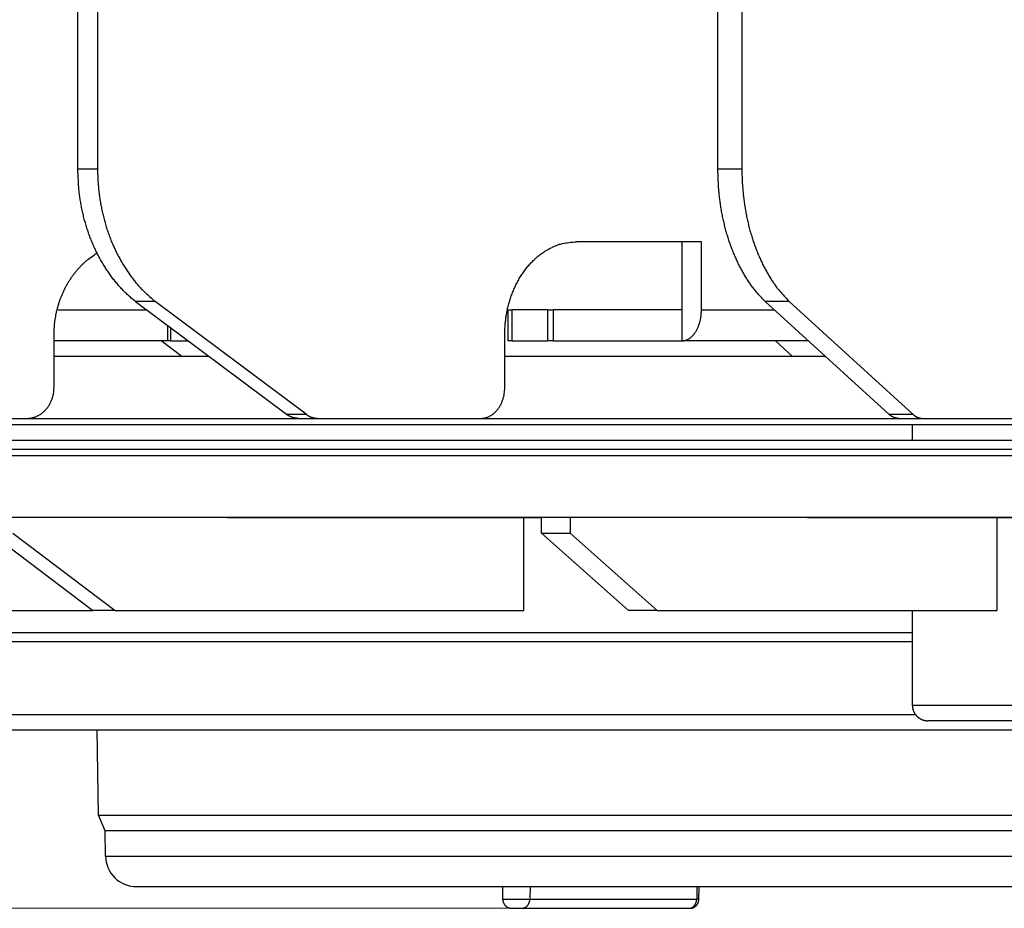
# Model space of a CAD drawing. Extents: x 361 to 2276, y 3727 to 5123.
# Drawn here: x 968 to 1000, y 4263 to 4292 of the extents above; entities that cross this region are included whole.
import ezdxf

# ---------------------------------------------------------------- set-up
doc = ezdxf.new("R2010")
doc.units = 0
doc.header["$LTSCALE"] = 20
doc.header["$MEASUREMENT"] = 0
doc.layers.get('0').update_dxf_attribs({"linetype": 'CONTINUOUS'})
doc.layers.add('1', color=7, linetype='CONTINUOUS')
doc.layers.add('204', color=7, linetype='CONTINUOUS')

# ---------------------------------------------------------------- blocks, each defined once
blk = doc.blocks.new('HSDJJDJDJJ54')
at = {"layer": '204', "color": 252, "linetype": 'Continuous'}
for p, q in [((618.988, 4307.64), (618.988, 4316.877)), ((639.621, 4307.64), (639.621, 4316.877)), ((619.623, 4316.652), (619.623, 4307.64)), ((640.395, 4316.652), (640.395, 4307.64)), ((618.988, 4307.64), (619.623, 4307.64)), ((639.621, 4307.64), (640.395, 4307.64)), ((639.09, 4305.293), (635.067, 4305.293)), ((638.455, 4305.293), (638.455, 4303.096)), ((639.09, 4303.096), (639.09, 4305.293)), ((618.355, 4303.096), (621.206, 4303.096)), ((620.842, 4303.368), (625.708, 4299.73)), ((621.478, 4303.368), (620.842, 4303.368)), ((626.343, 4299.73), (621.478, 4303.368)), ((632.847, 4303.096), (632.847, 4302.096)), ((632.868, 4303.096), (632.973, 4303.096)), ((632.973, 4303.096), (632.973, 4302.096)), ((634.124, 4303.096), (632.973, 4303.096)), ((634.124, 4303.096), (634.124, 4302.096)), ((634.124, 4303.096), (634.315, 4303.096)), ((634.315, 4303.096), (634.315, 4302.096)), ((638.455, 4303.096), (634.315, 4303.096)), ((638.455, 4303.096), (638.455, 4302.096)), ((639.09, 4303.096), (641.441, 4303.096)), ((641.143, 4303.368), (645.133, 4299.73)), ((641.917, 4303.368), (641.143, 4303.368)), ((645.907, 4299.73), (641.917, 4303.368)), ((621.882, 4302.59), (621.882, 4302.096)), ((621.974, 4302.522), (621.974, 4302.096)), ((618.22, 4300.596), (618.22, 4302.293)), ((632.75, 4300.596), (632.75, 4302.293)), ((621.882, 4302.096), (618.22, 4302.096)), ((622.341, 4301.596), (621.67, 4302.096)), ((621.974, 4302.096), (621.882, 4302.096)), ((621.974, 4302.096), (622.543, 4302.096)), ((632.973, 4302.096), (632.847, 4302.096)), ((632.973, 4302.096), (634.124, 4302.096)), ((634.315, 4302.096), (634.124, 4302.096)), ((634.315, 4302.096), (638.455, 4302.096)), ((642.538, 4302.096), (638.455, 4302.096)), ((642.024, 4301.596), (641.474, 4302.096)), ((611.348, 4299.596), (617.339, 4299.596)), ((625.708, 4299.73), (626.343, 4299.73)), ((626.094, 4299.596), (626.729, 4299.596)), ((626.729, 4299.596), (631.978, 4299.596)), ((645.133, 4299.73), (645.907, 4299.73)), ((645.45, 4299.596), (646.224, 4299.596)), ((646.224, 4299.596), (650.529, 4299.596))]:
    blk.add_line(p, q, dxfattribs=at)
at = {"layer": '204', "color": 7, "linetype": 'Continuous'}
for p, q in [((623.212, 4301.596), (618.22, 4301.596)), ((643.086, 4301.596), (632.75, 4301.596)), ((617.339, 4299.596), (626.094, 4299.596)), ((631.978, 4299.596), (645.45, 4299.596)), ((619.655, 4286.796), (619.607, 4289.546)), ((619.864, 4286.296), (619.655, 4286.796)), ((619.655, 4286.796), (847.905, 4286.796)), ((619.878, 4285.479), (619.864, 4286.296)), ((847.696, 4286.296), (619.864, 4286.296)), ((619.878, 4285.479), (847.682, 4285.479)), ((620.878, 4284.496), (727.908, 4284.496)), ((632.674, 4284.496), (632.681, 4284.091)), ((633.565, 4284.496), (633.559, 4284.091)), ((638.943, 4284.496), (638.937, 4284.091)), ((639.011, 4284.091), (639.018, 4284.496)), ((632.681, 4284.091), (633.559, 4284.091)), ((633.559, 4284.091), (638.937, 4284.091)), ((638.937, 4284.091), (639.011, 4284.091)), ((633.292, 4283.796), (632.981, 4283.796)), ((638.685, 4283.796), (633.292, 4283.796)), ((638.711, 4283.796), (638.685, 4283.796))]:
    blk.add_line(p, q, dxfattribs=at)
at = {"layer": '204', "color": 254, "linetype": 'Continuous'}
for p, q in [((614.659, 4299.396), (645.889, 4299.396)), ((645.889, 4299.396), (651.437, 4299.396)), ((645.889, 4299.396), (645.889, 4298.896)), ((589.254, 4298.896), (727.777, 4298.896)), ((586.28, 4298.396), (680.036, 4298.396)), ((727.777, 4298.596), (588.654, 4298.596)), ((680.036, 4296.396), (586.28, 4296.396)), ((633.364, 4293.396), (633.364, 4296.395)), ((633.938, 4295.896), (633.938, 4296.396)), ((634.86, 4296.396), (634.86, 4295.896)), ((648.612, 4296.395), (648.612, 4293.396)), ((619.459, 4293.396), (616.157, 4295.896)), ((616.886, 4295.896), (620.19, 4293.396)), ((633.938, 4295.896), (634.86, 4295.896)), ((636.736, 4293.396), (633.938, 4295.896)), ((634.86, 4295.896), (637.661, 4293.396)), ((607.084, 4293.396), (619.459, 4293.396)), ((620.19, 4293.396), (619.459, 4293.396)), ((620.19, 4293.396), (633.364, 4293.396)), ((637.661, 4293.396), (636.736, 4293.396)), ((637.661, 4293.396), (648.612, 4293.396)), ((645.889, 4293.396), (645.889, 4292.695)), ((611.753, 4292.695), (645.889, 4292.695)), ((645.889, 4292.395), (612.058, 4292.395)), ((645.889, 4292.566), (645.889, 4290.346)), ((645.889, 4290.346), (651.437, 4290.346)), ((615.043, 4290.042), (645.992, 4290.042)), ((651.084, 4289.846), (646.389, 4289.846)), ((852.059, 4289.546), (615.501, 4289.546))]:
    blk.add_line(p, q, dxfattribs=at)
at = {"layer": '204', "color": 252, "linetype": 'Continuous'}
for points in [[(620.842, 4303.368), (620.735, 4303.456, -0.009161), (620.63, 4303.548, -0.008813), (620.526, 4303.646, -0.008601), (620.423, 4303.75, -0.008607), (620.323, 4303.858, -0.008526), (620.226, 4303.971, -0.00842), (620.13, 4304.089, -0.008297), (620.038, 4304.212, -0.00821), (619.948, 4304.34, -0.008097), (619.862, 4304.472, -0.008), (619.779, 4304.608, -0.007884), (619.699, 4304.748, -0.007782), (619.623, 4304.892, -0.007677), (619.551, 4305.039, -0.00759), (619.483, 4305.19, -0.007469), (619.419, 4305.343, -0.007332), (619.359, 4305.499, -0.007292), (619.304, 4305.658, -0.007328), (619.253, 4305.819, -0.00705), (619.206, 4305.982, -0.006542), (619.164, 4306.145, -0.007075), (619.127, 4306.311, -0.008226), (619.093, 4306.483, -0.006294), (619.065, 4306.644, -0.002416), (619.042, 4306.791, -0.008526), (619.022, 4306.978, -0.014379), (619.004, 4307.265, -0.007137), (618.988, 4307.64, -0.003835)], [(619.623, 4307.64), (619.625, 4307.476, 0.006516), (619.631, 4307.311, 0.006381), (619.642, 4307.145, 0.006349), (619.657, 4306.978, 0.00648), (619.677, 4306.811, 0.006559), (619.7, 4306.644, 0.006619), (619.729, 4306.477, 0.006677), (619.762, 4306.311, 0.006763), (619.8, 4306.146, 0.006838), (619.842, 4305.982, 0.006924), (619.888, 4305.819, 0.007004), (619.939, 4305.658, 0.007091), (619.995, 4305.5, 0.007185), (620.055, 4305.343, 0.007291), (620.119, 4305.19, 0.007372), (620.187, 4305.039, 0.007428), (620.259, 4304.892, 0.00759), (620.335, 4304.748, 0.00783), (620.414, 4304.608, 0.007741), (620.497, 4304.472, 0.007361), (620.583, 4304.34, 0.008161), (620.673, 4304.212, 0.009753), (620.769, 4304.087, 0.007675), (620.861, 4303.971, 0.00299), (620.946, 4303.869, 0.010697), (621.059, 4303.75, 0.018818), (621.239, 4303.58, 0.009673), (621.478, 4303.368, 0.005278)], [(641.143, 4303.368), (641.055, 4303.456, -0.009349), (640.968, 4303.548, -0.008868), (640.883, 4303.646, -0.008533), (640.799, 4303.75, -0.008426), (640.717, 4303.858, -0.008233), (640.637, 4303.971, -0.008028), (640.559, 4304.089, -0.007811), (640.483, 4304.212, -0.007639), (640.409, 4304.34, -0.007446), (640.339, 4304.472, -0.007278), (640.27, 4304.608, -0.007096), (640.205, 4304.748, -0.006938), (640.143, 4304.892, -0.00678), (640.084, 4305.039, -0.006646), (640.028, 4305.19, -0.006486), (639.975, 4305.343, -0.006321), (639.926, 4305.499, -0.006241), (639.881, 4305.658, -0.006233), (639.839, 4305.819, -0.005961), (639.801, 4305.982, -0.005504), (639.766, 4306.145, -0.005924), (639.735, 4306.311, -0.006857), (639.708, 4306.483, -0.005224), (639.685, 4306.644, -0.002001), (639.666, 4306.791, -0.007051), (639.649, 4306.978, -0.011839), (639.635, 4307.265, -0.005862), (639.621, 4307.64, -0.003147)], [(640.395, 4307.64), (640.397, 4307.476, 0.005345), (640.402, 4307.311, 0.005237), (640.411, 4307.145, 0.005215), (640.423, 4306.978, 0.005329), (640.439, 4306.811, 0.005403), (640.459, 4306.644, 0.005465), (640.482, 4306.477, 0.005528), (640.509, 4306.311, 0.005617), (640.54, 4306.146, 0.005701), (640.575, 4305.982, 0.005796), (640.613, 4305.819, 0.005891), (640.655, 4305.658, 0.005996), (640.7, 4305.5, 0.006112), (640.749, 4305.343, 0.00624), (640.802, 4305.19, 0.006355), (640.858, 4305.039, 0.006451), (640.917, 4304.892, 0.006645), (640.979, 4304.748, 0.006915), (641.044, 4304.608, 0.006902), (641.112, 4304.472, 0.006625), (641.183, 4304.34, 0.007419), (641.257, 4304.212, 0.008974), (641.335, 4304.087, 0.007156), (641.411, 4303.971, 0.002809), (641.48, 4303.869, 0.010123), (641.573, 4303.75, 0.018249), (641.721, 4303.58, 0.009601), (641.917, 4303.368, 0.005297)], [(632.75, 4302.293), (632.753, 4302.436, -0.009889), (632.761, 4302.581, -0.009407), (632.775, 4302.728, -0.009301), (632.794, 4302.876, -0.00975), (632.82, 4303.025, -0.010017), (632.852, 4303.174, -0.01024), (632.891, 4303.323, -0.010451), (632.936, 4303.471, -0.010768), (632.988, 4303.617, -0.011043), (633.046, 4303.76, -0.011369), (633.111, 4303.9, -0.011674), (633.181, 4304.036, -0.01202), (633.258, 4304.168, -0.01237), (633.341, 4304.294, -0.012751), (633.429, 4304.414, -0.013098), (633.521, 4304.528, -0.013398), (633.619, 4304.635, -0.013867), (633.72, 4304.734, -0.014438), (633.826, 4304.826, -0.014492), (633.934, 4304.91, -0.013982), (634.044, 4304.985, -0.01544), (634.157, 4305.052, -0.018236), (634.275, 4305.111, -0.014739), (634.386, 4305.16, -0.006512), (634.487, 4305.201, -0.019787), (634.616, 4305.236, -0.034085), (634.812, 4305.266, -0.017783), (635.067, 4305.293, -0.009831)], [(618.22, 4302.293), (618.221, 4302.389, -0.00743), (618.225, 4302.486, -0.007156), (618.233, 4302.585, -0.007093), (618.242, 4302.684, -0.007312), (618.256, 4302.783, -0.007427), (618.272, 4302.884, -0.007518), (618.291, 4302.984, -0.007591), (618.314, 4303.085, -0.007716), (618.34, 4303.186, -0.007806), (618.369, 4303.287, -0.007924), (618.402, 4303.387, -0.008013), (618.438, 4303.486, -0.008127), (618.478, 4303.585, -0.008227), (618.521, 4303.682, -0.008358), (618.567, 4303.779, -0.008434), (618.617, 4303.873, -0.008497), (618.669, 4303.966, -0.008665), (618.726, 4304.057, -0.008946), (618.785, 4304.146, -0.008798), (618.847, 4304.233, -0.008328), (618.911, 4304.316, -0.009247), (618.98, 4304.398, -0.011089), (619.053, 4304.478, -0.008587), (619.123, 4304.551, -0.003161), (619.188, 4304.616, -0.012078), (619.276, 4304.692, -0.021092), (619.417, 4304.798, -0.010588), (619.604, 4304.93, -0.005673)], [(638.455, 4302.097), (638.485, 4302.098, 0.020133), (638.516, 4302.101, 0.018984), (638.547, 4302.107, 0.018445), (638.578, 4302.116, 0.018849), (638.61, 4302.127, 0.018687), (638.642, 4302.141, 0.018313), (638.673, 4302.157, 0.017752), (638.704, 4302.177, 0.017298), (638.735, 4302.199, 0.016638), (638.766, 4302.224, 0.016035), (638.795, 4302.252, 0.015312), (638.824, 4302.283, 0.01467), (638.852, 4302.316, 0.01398), (638.879, 4302.351, 0.013376), (638.904, 4302.389, 0.012715), (638.928, 4302.43, 0.01209), (638.951, 4302.472, 0.011617), (638.972, 4302.515, 0.011281), (638.992, 4302.561, 0.010563), (639.009, 4302.607, 0.009597), (639.025, 4302.655, 0.01), (639.039, 4302.704, 0.011138), (639.052, 4302.755, 0.00852), (639.062, 4302.803, 0.003659), (639.071, 4302.847, 0.010852), (639.078, 4302.902, 0.017641), (639.085, 4302.987, 0.00889), (639.09, 4303.097, 0.004864)], [(617.339, 4299.596), (617.381, 4299.598, 0.014525), (617.423, 4299.601, 0.013772), (617.466, 4299.607, 0.013529), (617.51, 4299.616, 0.014046), (617.554, 4299.627, 0.014235), (617.598, 4299.641, 0.014312), (617.641, 4299.657, 0.014305), (617.685, 4299.677, 0.0144), (617.728, 4299.699, 0.014364), (617.77, 4299.724, 0.014357), (617.811, 4299.752, 0.014252), (617.851, 4299.783, 0.014172), (617.889, 4299.816, 0.014033), (617.927, 4299.851, 0.013914), (617.962, 4299.889, 0.013707), (617.995, 4299.929, 0.01346), (618.027, 4299.971, 0.013346), (618.056, 4300.015, 0.013333), (618.083, 4300.061, 0.012826), (618.107, 4300.107, 0.011919), (618.129, 4300.155, 0.012681), (618.149, 4300.204, 0.014415), (618.166, 4300.255, 0.011231), (618.181, 4300.303, 0.004868), (618.193, 4300.346, 0.01455), (618.203, 4300.402, 0.024081), (618.212, 4300.487, 0.012263), (618.22, 4300.596, 0.00673)], [(631.978, 4299.596), (632.015, 4299.598, 0.016574), (632.052, 4299.601, 0.015687), (632.09, 4299.607, 0.015354), (632.128, 4299.616, 0.015857), (632.166, 4299.627, 0.015951), (632.205, 4299.641, 0.015898), (632.243, 4299.657, 0.015721), (632.281, 4299.677, 0.015643), (632.319, 4299.699, 0.015398), (632.356, 4299.724, 0.015182), (632.392, 4299.752, 0.01485), (632.427, 4299.783, 0.014554), (632.46, 4299.816, 0.014192), (632.493, 4299.851, 0.013868), (632.524, 4299.889, 0.01346), (632.553, 4299.929, 0.013038), (632.581, 4299.971, 0.012753), (632.606, 4300.015, 0.012582), (632.63, 4300.061, 0.011958), (632.651, 4300.107, 0.011), (632.671, 4300.155, 0.011591), (632.688, 4300.204, 0.013052), (632.703, 4300.255, 0.010082), (632.716, 4300.303, 0.004351), (632.726, 4300.346, 0.012957), (632.735, 4300.402, 0.021261), (632.743, 4300.487, 0.010773), (632.75, 4300.596, 0.005903)], [(626.094, 4299.596), (626.08, 4299.597, -0.005612), (626.067, 4299.597, -0.005578), (626.054, 4299.598, -0.005563), (626.04, 4299.599, -0.005582), (626.027, 4299.6, -0.005585), (626.013, 4299.602, -0.00558), (626, 4299.604, -0.005571), (625.987, 4299.606, -0.005564), (625.973, 4299.609, -0.005551), (625.96, 4299.612, -0.005539), (625.947, 4299.615, -0.005518), (625.933, 4299.618, -0.005496), (625.92, 4299.622, -0.005475), (625.907, 4299.626, -0.00546), (625.894, 4299.631, -0.005417), (625.881, 4299.635, -0.005355), (625.868, 4299.64, -0.005367), (625.855, 4299.645, -0.005437), (625.842, 4299.651, -0.005249), (625.829, 4299.657, -0.004874), (625.817, 4299.663, -0.005326), (625.804, 4299.669, -0.006271), (625.791, 4299.676, -0.00474), (625.779, 4299.683, -0.001674), (625.768, 4299.689, -0.006567), (625.755, 4299.698, -0.011093), (625.734, 4299.712, -0.005375), (625.708, 4299.73, -0.002841)], [(626.343, 4299.73), (626.355, 4299.722, 0.004819), (626.366, 4299.714, 0.004833), (626.378, 4299.706, 0.004865), (626.39, 4299.698, 0.004928), (626.402, 4299.69, 0.004981), (626.415, 4299.683, 0.005027), (626.427, 4299.676, 0.005071), (626.439, 4299.669, 0.005118), (626.452, 4299.663, 0.005163), (626.465, 4299.657, 0.005206), (626.477, 4299.651, 0.005246), (626.49, 4299.645, 0.005283), (626.503, 4299.64, 0.005324), (626.516, 4299.635, 0.005368), (626.529, 4299.631, 0.005389), (626.542, 4299.626, 0.005387), (626.556, 4299.622, 0.005461), (626.569, 4299.618, 0.005595), (626.582, 4299.615, 0.005465), (626.595, 4299.612, 0.005128), (626.609, 4299.609, 0.005665), (626.622, 4299.606, 0.006751), (626.636, 4299.604, 0.005166), (626.649, 4299.602, 0.001836), (626.661, 4299.6, 0.007246), (626.676, 4299.599, 0.012484), (626.699, 4299.598, 0.006151), (626.729, 4299.596, 0.003275)], [(645.45, 4299.596), (645.439, 4299.597, -0.006842), (645.428, 4299.597, -0.006797), (645.417, 4299.598, -0.006772), (645.406, 4299.599, -0.006786), (645.395, 4299.6, -0.006776), (645.384, 4299.602, -0.006755), (645.373, 4299.604, -0.006723), (645.362, 4299.606, -0.006694), (645.351, 4299.609, -0.006653), (645.341, 4299.612, -0.00661), (645.33, 4299.615, -0.006555), (645.319, 4299.618, -0.006497), (645.308, 4299.622, -0.006438), (645.297, 4299.626, -0.006384), (645.286, 4299.631, -0.006297), (645.276, 4299.635, -0.006187), (645.265, 4299.64, -0.006159), (645.254, 4299.645, -0.006198), (645.244, 4299.651, -0.005941), (645.233, 4299.657, -0.00548), (645.223, 4299.663, -0.005947), (645.213, 4299.669, -0.006945), (645.202, 4299.676, -0.005204), (645.192, 4299.683, -0.001829), (645.183, 4299.689, -0.007146), (645.172, 4299.698, -0.011893), (645.155, 4299.712, -0.005688), (645.134, 4299.73, -0.002988)], [(645.907, 4299.73), (645.917, 4299.722, 0.005021), (645.926, 4299.714, 0.005073), (645.936, 4299.706, 0.005148), (645.946, 4299.698, 0.005254), (645.956, 4299.69, 0.005352), (645.966, 4299.683, 0.005441), (645.976, 4299.676, 0.005533), (645.986, 4299.669, 0.005625), (645.997, 4299.663, 0.005718), (646.007, 4299.657, 0.005807), (646.018, 4299.651, 0.005895), (646.028, 4299.645, 0.005978), (646.039, 4299.64, 0.006067), (646.049, 4299.635, 0.006158), (646.06, 4299.631, 0.006223), (646.071, 4299.626, 0.006258), (646.082, 4299.622, 0.006383), (646.093, 4299.618, 0.006576), (646.103, 4299.615, 0.006458), (646.114, 4299.612, 0.006089), (646.125, 4299.609, 0.006756), (646.136, 4299.606, 0.008089), (646.148, 4299.604, 0.006216), (646.158, 4299.602, 0.002214), (646.168, 4299.6, 0.008752), (646.18, 4299.599, 0.015151), (646.199, 4299.598, 0.007486), (646.224, 4299.596, 0.003989)]]:
    blk.add_lwpolyline(points, format="xyb", dxfattribs=at)
at = {"layer": '204', "color": 254, "linetype": 'Continuous'}
blk.add_lwpolyline([(632.234, 4296.396), (632.234, 4296.396), (632.234, 4296.396), (632.234, 4296.396), (632.234, 4296.396), (632.234, 4296.396), (632.234, 4296.396), (632.234, 4296.396), (632.234, 4296.396), (632.234, 4296.395), (632.234, 4296.395), (632.234, 4296.395), (632.234, 4296.395), (632.234, 4296.395), (632.234, 4296.395), (632.234, 4296.395), (632.234, 4296.395), (632.234, 4296.395), (632.234, 4296.395)], dxfattribs=at)
blk.add_lwpolyline([(645.889, 4290.346), (645.889, 4290.335, 0.006147), (645.89, 4290.323, 0.00597), (645.89, 4290.311, 0.005927), (645.891, 4290.298, 0.006059), (645.893, 4290.286, 0.006122), (645.894, 4290.274, 0.00617), (645.896, 4290.262, 0.006203), (645.899, 4290.249, 0.006269), (645.901, 4290.237, 0.006308), (645.904, 4290.224, 0.006364), (645.908, 4290.212, 0.006399), (645.911, 4290.2, 0.006452), (645.915, 4290.187, 0.006485), (645.92, 4290.175, 0.006534), (645.924, 4290.162, 0.006564), (645.929, 4290.15, 0.006608), (645.935, 4290.138, 0.006634), (645.94, 4290.126, 0.006674), (645.947, 4290.114, 0.006697), (645.953, 4290.102, 0.006731), (645.96, 4290.09, 0.00675), (645.967, 4290.079, 0.006778), (645.974, 4290.067, 0.006794), (645.982, 4290.056, 0.006816), (645.99, 4290.045, 0.006828), (645.999, 4290.034, 0.006844), (646.008, 4290.023, 0.006852), (646.017, 4290.013, 0.006862), (646.026, 4290.003, 0.006866), (646.036, 4289.993, 0.006868), (646.046, 4289.983, 0.006867), (646.056, 4289.974, 0.006864), (646.066, 4289.965, 0.006859), (646.077, 4289.956, 0.00685), (646.088, 4289.948, 0.006842), (646.099, 4289.94, 0.006826), (646.11, 4289.932, 0.006814), (646.121, 4289.924, 0.006792), (646.133, 4289.917, 0.006776), (646.145, 4289.91, 0.006749), (646.157, 4289.904, 0.006729), (646.169, 4289.898, 0.006692), (646.181, 4289.892, 0.006673), (646.193, 4289.887, 0.006644), (646.205, 4289.882, 0.006604), (646.217, 4289.877, 0.006526), (646.23, 4289.872, 0.006544), (646.242, 4289.868, 0.006609), (646.255, 4289.865, 0.006415), (646.267, 4289.862, 0.00599), (646.279, 4289.859, 0.006495), (646.292, 4289.856, 0.00756), (646.305, 4289.854, 0.00585), (646.317, 4289.852, 0.002309), (646.327, 4289.85, 0.007896), (646.341, 4289.849, 0.013361), (646.362, 4289.847, 0.006698), (646.389, 4289.846, 0.003632)], format="xyb", dxfattribs=at)
at = {"layer": '204', "color": 7, "linetype": 'Continuous'}
for points in [[(632.681, 4284.091), (632.682, 4284.084, 0.006086), (632.682, 4284.077, 0.005914), (632.682, 4284.07, 0.005872), (632.683, 4284.063, 0.006), (632.684, 4284.055, 0.006062), (632.685, 4284.048, 0.006107), (632.687, 4284.041, 0.00614), (632.688, 4284.034, 0.006203), (632.69, 4284.026, 0.006241), (632.692, 4284.019, 0.006295), (632.694, 4284.011, 0.006329), (632.696, 4284.004, 0.006381), (632.698, 4283.997, 0.006412), (632.701, 4283.989, 0.006459), (632.704, 4283.982, 0.006488), (632.707, 4283.975, 0.006531), (632.71, 4283.968, 0.006556), (632.714, 4283.961, 0.006594), (632.718, 4283.954, 0.006616), (632.721, 4283.947, 0.006649), (632.726, 4283.94, 0.006668), (632.73, 4283.933, 0.006695), (632.734, 4283.926, 0.00671), (632.739, 4283.919, 0.006732), (632.744, 4283.913, 0.006743), (632.749, 4283.907, 0.006759), (632.754, 4283.9, 0.006766), (632.76, 4283.894, 0.006776), (632.765, 4283.888, 0.00678), (632.771, 4283.882, 0.006783), (632.777, 4283.877, 0.006784), (632.783, 4283.871, 0.006782), (632.789, 4283.866, 0.006778), (632.796, 4283.861, 0.006769), (632.802, 4283.856, 0.006761), (632.809, 4283.851, 0.006746), (632.815, 4283.847, 0.006734), (632.822, 4283.842, 0.006713), (632.829, 4283.838, 0.006698), (632.836, 4283.834, 0.006671), (632.843, 4283.83, 0.006651), (632.85, 4283.827, 0.006616), (632.857, 4283.823, 0.006597), (632.865, 4283.82, 0.006569), (632.872, 4283.817, 0.00653), (632.879, 4283.814, 0.006454), (632.887, 4283.812, 0.006472), (632.894, 4283.809, 0.006538), (632.901, 4283.807, 0.006346), (632.909, 4283.805, 0.005925), (632.916, 4283.804, 0.006428), (632.924, 4283.802, 0.007485), (632.931, 4283.801, 0.00579), (632.938, 4283.8, 0.002279), (632.945, 4283.799, 0.007821), (632.953, 4283.798, 0.01324), (632.965, 4283.797, 0.006633), (632.981, 4283.796, 0.003595)], [(633.292, 4283.796), (633.305, 4283.797, 0.014249), (633.318, 4283.798, 0.013529), (633.331, 4283.8, 0.013298), (633.344, 4283.802, 0.013798), (633.357, 4283.805, 0.013986), (633.37, 4283.809, 0.014066), (633.383, 4283.814, 0.014068), (633.396, 4283.82, 0.014168), (633.409, 4283.827, 0.014143), (633.422, 4283.834, 0.014146), (633.434, 4283.842, 0.014057), (633.446, 4283.851, 0.013991), (633.457, 4283.861, 0.013868), (633.469, 4283.871, 0.013765), (633.479, 4283.882, 0.013575), (633.489, 4283.894, 0.013343), (633.499, 4283.907, 0.013245), (633.508, 4283.919, 0.013246), (633.516, 4283.933, 0.012753), (633.523, 4283.947, 0.011858), (633.53, 4283.961, 0.012631), (633.536, 4283.975, 0.014377), (633.542, 4283.99, 0.011199), (633.546, 4284.004, 0.004835), (633.55, 4284.017, 0.014536), (633.553, 4284.034, 0.024078), (633.556, 4284.059, 0.012248), (633.559, 4284.091, 0.006714)], [(638.685, 4283.796), (638.696, 4283.797, 0.015054), (638.709, 4283.798, 0.014283), (638.721, 4283.8, 0.01402), (638.733, 4283.802, 0.014519), (638.746, 4283.805, 0.014676), (638.758, 4283.809, 0.014712), (638.77, 4283.814, 0.014653), (638.783, 4283.82, 0.014692), (638.795, 4283.827, 0.014592), (638.807, 4283.834, 0.014518), (638.818, 4283.842, 0.014342), (638.83, 4283.851, 0.014192), (638.841, 4283.861, 0.01398), (638.851, 4283.871, 0.013793), (638.861, 4283.882, 0.013519), (638.871, 4283.894, 0.013212), (638.88, 4283.907, 0.013039), (638.888, 4283.919, 0.01297), (638.896, 4283.933, 0.012422), (638.903, 4283.947, 0.011498), (638.91, 4283.961, 0.012196), (638.915, 4283.975, 0.013823), (638.92, 4283.99, 0.010725), (638.925, 4284.004, 0.004621), (638.928, 4284.017, 0.013869), (638.931, 4284.034, 0.022881), (638.934, 4284.059, 0.01161), (638.937, 4284.091, 0.00636)], [(638.711, 4283.796), (638.718, 4283.797, 0.006087), (638.725, 4283.797, 0.005915), (638.732, 4283.797, 0.005874), (638.739, 4283.798, 0.006001), (638.746, 4283.799, 0.006063), (638.754, 4283.8, 0.006109), (638.761, 4283.801, 0.006142), (638.768, 4283.802, 0.006205), (638.776, 4283.804, 0.006243), (638.783, 4283.805, 0.006297), (638.791, 4283.807, 0.006331), (638.798, 4283.809, 0.006383), (638.805, 4283.812, 0.006414), (638.813, 4283.814, 0.006462), (638.82, 4283.817, 0.00649), (638.827, 4283.82, 0.006533), (638.835, 4283.823, 0.006559), (638.842, 4283.827, 0.006597), (638.849, 4283.83, 0.006619), (638.856, 4283.834, 0.006652), (638.863, 4283.838, 0.006671), (638.87, 4283.842, 0.006698), (638.877, 4283.847, 0.006713), (638.883, 4283.851, 0.006734), (638.89, 4283.856, 0.006746), (638.896, 4283.861, 0.006761), (638.903, 4283.866, 0.006769), (638.909, 4283.871, 0.006779), (638.915, 4283.877, 0.006782), (638.921, 4283.882, 0.006784), (638.927, 4283.888, 0.006783), (638.932, 4283.894, 0.00678), (638.938, 4283.9, 0.006776), (638.943, 4283.907, 0.006767), (638.948, 4283.913, 0.006759), (638.953, 4283.919, 0.006744), (638.958, 4283.926, 0.006732), (638.962, 4283.933, 0.006711), (638.966, 4283.94, 0.006696), (638.971, 4283.947, 0.006669), (638.974, 4283.954, 0.006649), (638.978, 4283.961, 0.006614), (638.982, 4283.968, 0.006596), (638.985, 4283.975, 0.006567), (638.988, 4283.982, 0.006528), (638.991, 4283.989, 0.006452), (638.994, 4283.997, 0.006471), (638.996, 4284.004, 0.006536), (638.998, 4284.011, 0.006344), (639, 4284.019, 0.005924), (639.002, 4284.026, 0.006426), (639.004, 4284.034, 0.007484), (639.006, 4284.041, 0.005789), (639.007, 4284.048, 0.002279), (639.008, 4284.055, 0.00782), (639.009, 4284.063, 0.013237), (639.01, 4284.075, 0.006632), (639.011, 4284.091, 0.003595)]]:
    blk.add_lwpolyline(points, format="xyb", dxfattribs=at)
blk.add_arc((620.878, 4285.496), 1, 181, 270, dxfattribs=at)
at = {"layer": '204', "color": 254, "linetype": 'Continuous'}
for points, knots in [([(632.234, 4296.395), (631.099, 4296.395), (629.961, 4296.395), (627.417, 4296.395), (626.141, 4296.396), (624.327, 4296.396), (623.827, 4296.396), (623.758, 4296.396), (624.407, 4296.396), (626.668, 4296.396), (628.058, 4296.396), (631.037, 4296.396), (632.531, 4296.396), (633.938, 4296.396)], [0, 0, 0, 0, 0.1023204, 0.1023204, 0.2444503, 0.2444503, 0.3858954, 0.3858954, 0.5570488, 0.5570488, 0.7018681, 0.7018681, 0.8334622, 0.8334622, 0.8334622, 0.8334622]), ([(649.331, 4296.395), (648.221, 4296.395), (647.153, 4296.395), (644.853, 4296.395), (643.788, 4296.395), (642.679, 4296.396), (642.444, 4296.396), (642.776, 4296.396)], [0, 0, 0, 0, 0.1007733, 0.1007733, 0.2428979, 0.2428979, 0.3438626, 0.3438626, 0.3438626, 0.3438626]), ([(642.776, 4296.396), (642.444, 4296.396), (642.482, 4296.396), (642.886, 4296.396), (643.892, 4296.396), (646.656, 4296.396), (648.193, 4296.396), (651.39, 4296.396), (652.97, 4296.396), (654.776, 4296.396), (655.182, 4296.396), (655.555, 4296.396)], [0.3438626, 0.3438626, 0.3438626, 0.3438626, 0.3845211, 0.3845211, 0.5574857, 0.5574857, 0.7021064, 0.7021064, 0.8442232, 0.8442232, 0.8890597, 0.8890597, 0.8890597, 0.8890597])]:
    blk.add_open_spline(points, degree=3, knots=knots, dxfattribs=at)
for points in [[(633.938, 4296.395), (633.388, 4296.395), (632.817, 4296.395), (632.234, 4296.395)], [(648.612, 4296.395), (648.772, 4296.395), (648.934, 4296.395), (649.098, 4296.395)], [(645.889, 4292.695), (645.889, 4292.652), (645.889, 4292.608), (645.889, 4292.566)]]:
    blk.add_open_spline(points, degree=3, dxfattribs=at)

msp = doc.modelspace()

# ---------------------------------------------------------------- linework, layer by layer
at = {"color": 77, "linetype": 'Continuous', "lineweight": 15}
msp.add_line((984.844, 4263.415), (883.09, 4263.415), dxfattribs=at)

# ---------------------------------------------------------------- block references
at = {"layer": '1', "color": 1, "linetype": 'ByBlock'}
msp.add_blockref('HSDJJDJDJJ54', (351.387, -20.382), dxfattribs=at)

doc.saveas('drawing.dxf')
